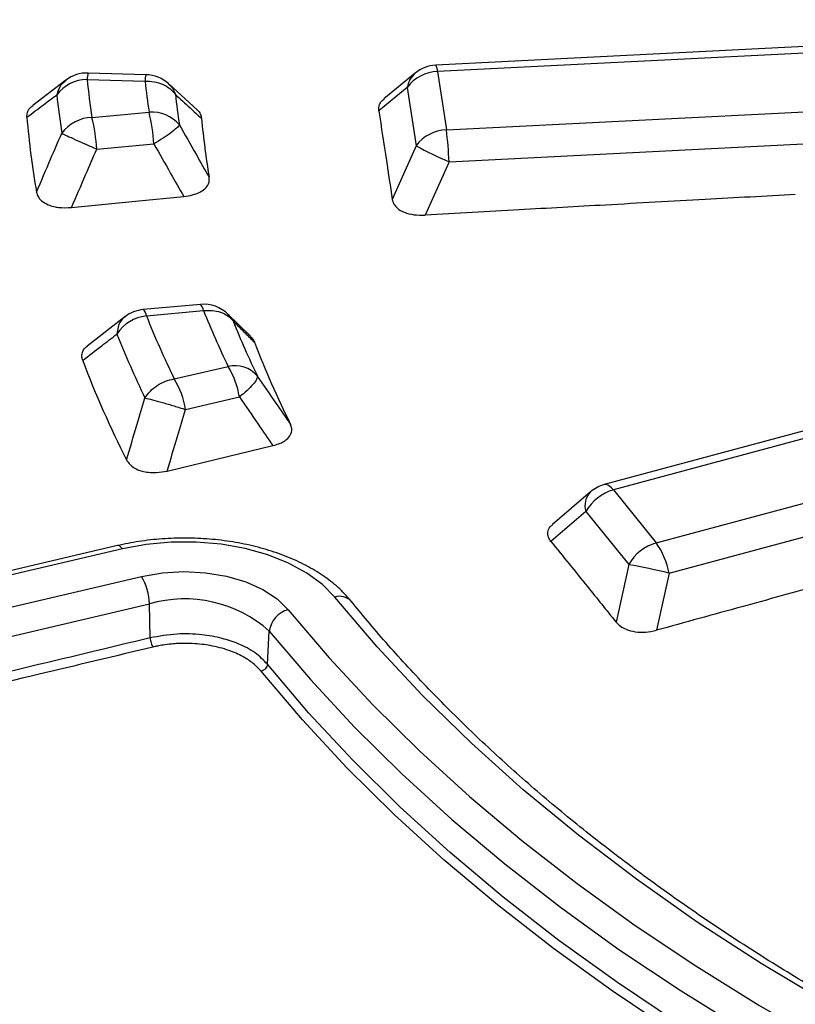
# Model space of a CAD drawing. Units: millimetres. Extents: x 150 to 6150, y 150 to 4305.
# Drawn here: x 5456 to 5487, y 3161 to 3200 of the extents above; entities that cross this region are included whole.
import ezdxf

# ---------------------------------------------------------------- set-up
doc = ezdxf.new("R2010")
doc.units = ezdxf.units.MM
doc.header["$LTSCALE"] = 15

msp = doc.modelspace()

# ---------------------------------------------------------------- linework, layer by layer
at = {"color": 7, "linetype": 'Continuous', "lineweight": 25}
for p, q in [((5487.716, 3198.538), (5472.44, 3197.767)), ((5488.839, 3198.339), (5472.51, 3197.514)), ((5458.626, 3197.204), (5460.923, 3197.136)), ((5460.964, 3197.391), (5458.667, 3197.458)), ((5471.628, 3197.453), (5470.384, 3196.432)), ((5472.51, 3197.514), (5472.86, 3195.204)), ((5457.789, 3197.178), (5456.47, 3196.175)), ((5462.992, 3195.994), (5461.875, 3197.014)), ((5471.312, 3196.886), (5470.184, 3195.96)), ((5471.312, 3196.886), (5471.662, 3194.577)), ((5472.86, 3195.204), (5489.189, 3196.029)), ((5458.82, 3195.7), (5461.083, 3195.907)), ((5459.008, 3194.447), (5461.271, 3194.654)), ((5471.662, 3194.577), (5470.715, 3192.453)), ((5472.965, 3193.946), (5487.524, 3194.681)), ((5472.965, 3193.946), (5472.021, 3191.829)), ((5463.113, 3188.295), (5460.85, 3188.088)), ((5460.977, 3187.839), (5463.239, 3188.046)), ((5465.093, 3187.033), (5464.204, 3187.912)), ((5464.213, 3187.889), (5464.411, 3187.637)), ((5460.127, 3187.804), (5458.632, 3186.641)), ((5462.078, 3185.343), (5464.21, 3185.84)), ((5492.931, 3184.874), (5479.116, 3181.155)), ((5494.332, 3184.947), (5479.477, 3180.948)), ((5462.528, 3184.132), (5464.661, 3184.63)), ((5481.174, 3178.847), (5496.03, 3182.846)), ((5481.682, 3177.651), (5494.928, 3181.217)), ((5478.575, 3180.87), (5477.059, 3179.576)), ((5479.477, 3180.948), (5481.174, 3178.847)), ((5478.387, 3180.088), (5477.003, 3178.906)), ((5478.387, 3180.088), (5480.084, 3177.987)), ((5459.834, 3178.741), (5441.268, 3174.41)), ((5460.023, 3178.609), (5441.457, 3174.279)), ((5480.084, 3177.987), (5479.58, 3175.715)), ((5442.218, 3173.193), (5460.783, 3177.523)), ((5481.682, 3177.651), (5481.18, 3175.387)), ((5442.529, 3172.103), (5461.095, 3176.433)), ((5461.126, 3175.085), (5461.095, 3176.433)), ((5465.769, 3174.046), (5465.844, 3175.354))]:
    msp.add_line(p, q, dxfattribs=at)
at = {"color": 7, "linetype": 'Continuous', "lineweight": 25, "flags": 128}
for points in [[(5458.011, 3192.132), (5460.549, 3192.381), (5462.458, 3192.568)], [(5461.798, 3181.696), (5464.189, 3182.27), (5465.984, 3182.702)], [(5479.477, 3180.948), (5479.4, 3181.033), (5479.325, 3181.098), (5479.252, 3181.14), (5479.183, 3181.16), (5479.119, 3181.156), (5479.116, 3181.155)], [(5468.437, 3176.698), (5467.948, 3177.199), (5467.334, 3177.652), (5466.608, 3178.046), (5465.787, 3178.372), (5464.89, 3178.622), (5463.938, 3178.792), (5462.953, 3178.876), (5461.956, 3178.873), (5460.972, 3178.784), (5460.023, 3178.609)], [(5460.023, 3178.609), (5459.964, 3178.681), (5459.907, 3178.726), (5459.855, 3178.743), (5459.834, 3178.741)], [(5460.783, 3177.523), (5461.608, 3177.665), (5462.464, 3177.714), (5463.32, 3177.669), (5464.147, 3177.532), (5464.914, 3177.307), (5465.594, 3177.003), (5466.162, 3176.63), (5466.598, 3176.202)], [(5515.819, 3149.345), (5512.409, 3150.312), (5509.066, 3151.354), (5505.796, 3152.47), (5502.603, 3153.658), (5499.492, 3154.916), (5496.468, 3156.243), (5493.534, 3157.637), (5490.697, 3159.095), (5487.959, 3160.615), (5485.326, 3162.196), (5482.8, 3163.834), (5480.386, 3165.527), (5478.087, 3167.273), (5475.907, 3169.069), (5473.849, 3170.912), (5471.916, 3172.8), (5470.111, 3174.73), (5468.437, 3176.698)], [(5466.598, 3176.202), (5468.214, 3174.298), (5469.949, 3172.429), (5471.802, 3170.598), (5473.77, 3168.807), (5475.85, 3167.06), (5478.04, 3165.357), (5480.337, 3163.702), (5482.737, 3162.097), (5485.237, 3160.543), (5487.835, 3159.044), (5490.526, 3157.6), (5493.306, 3156.215), (5496.173, 3154.889), (5499.122, 3153.625), (5502.15, 3152.424), (5505.252, 3151.288), (5508.423, 3150.218), (5511.661, 3149.216), (5514.96, 3148.284)], [(5465.844, 3175.354), (5467.473, 3173.434), (5469.223, 3171.549), (5471.091, 3169.703), (5473.076, 3167.898), (5475.173, 3166.135), (5477.381, 3164.419), (5479.697, 3162.75), (5482.117, 3161.131), (5484.638, 3159.565), (5487.257, 3158.053), (5489.971, 3156.598), (5492.774, 3155.201), (5495.665, 3153.864), (5498.639, 3152.589), (5501.691, 3151.378), (5504.819, 3150.233), (5508.017, 3149.154), (5511.281, 3148.144), (5514.608, 3147.204)], [(5514.573, 3145.873), (5511.243, 3146.814), (5507.976, 3147.825), (5504.776, 3148.904), (5501.646, 3150.051), (5498.591, 3151.263), (5495.615, 3152.538), (5492.722, 3153.876), (5489.915, 3155.274), (5487.2, 3156.731), (5484.579, 3158.244), (5482.056, 3159.812), (5479.634, 3161.432), (5477.316, 3163.102), (5475.106, 3164.82), (5473.007, 3166.584), (5471.021, 3168.391), (5469.151, 3170.238), (5467.4, 3172.124), (5465.769, 3174.046)], [(5514.456, 3145.514), (5511.118, 3146.457), (5507.842, 3147.471), (5504.632, 3148.553), (5501.494, 3149.703), (5498.43, 3150.918), (5495.446, 3152.197), (5492.545, 3153.539), (5489.731, 3154.941), (5487.009, 3156.402), (5484.38, 3157.919), (5481.85, 3159.491), (5479.421, 3161.115), (5477.098, 3162.79), (5474.882, 3164.512), (5472.777, 3166.281), (5470.785, 3168.093), (5468.91, 3169.946), (5467.154, 3171.837), (5465.52, 3173.764)]]:
    msp.add_lwpolyline(points, dxfattribs=at)
at = {"color": 7, "linetype": 'Continuous', "lineweight": 25}
for centre, radius, start, end in [((5472.51, 3196.38), 1.389, 92.8913, 129.3886), ((5472.081, 3197.531), 0.429, 357.6592, 33.2924), ((5458.643, 3195.683), 1.521, 90.6424, 143.1752), ((5458.626, 3196.07), 1.389, 88.3084, 127.1314), ((5459.412, 3197.208), 0.786, 161.4069, 180.2685), ((5491.954, 3200.727), 33.514, 186.0344, 188.6275), ((5461.709, 3197.14), 0.786, 161.4069, 180.2685), ((5460.923, 3196.002), 1.389, 47.6328, 88.3084), ((5472.554, 3195.971), 1.544, 91.6587, 143.6268), ((5472.221, 3196.75), 0.92, 130.132, 171.4597), ((5493.472, 3200.727), 32.746, 186.2957, 188.4652), ((5491.159, 3200.161), 33.921, 186.0344, 188.6275), ((5494.267, 3200.16), 32.338, 186.2957, 188.4652), ((5490.426, 3198.58), 34.305, 184.8088, 189.8024), ((5458.865, 3194.157), 1.544, 91.6615, 143.6281), ((5451.493, 3193.959), 7.531, 3.7162, 13.3661), ((5461.204, 3194.525), 1.387, 39.0641, 95.023), ((5453.755, 3194.166), 7.531, 3.7162, 13.3661), ((5495, 3198.611), 31.977, 185.2942, 189.5114), ((5472.904, 3193.661), 1.544, 91.6587, 143.6268), ((5459.604, 3193.467), 13.369, 2.053, 7.4683), ((5478.426, 3206.88), 14.04, 241.1987, 247.11), ((5463.239, 3186.912), 1.389, 45.0128, 95.2242), ((5462.886, 3188.024), 0.353, 3.6463, 50.1978), ((5461.181, 3186.196), 1.656, 97.1048, 146.2489), ((5460.977, 3186.705), 1.389, 95.2242, 127.5964), ((5460.624, 3187.817), 0.353, 3.6463, 50.1978), ((5497.352, 3202.396), 39.18, 201.8098, 205.8008), ((5498.714, 3202.347), 38.248, 201.9551, 205.5662), ((5499.444, 3201.759), 37.772, 201.9551, 205.5662), ((5496.622, 3201.849), 39.656, 201.8098, 205.8008), ((5500.107, 3200.185), 37.336, 201.0111, 206.4698), ((5495.97, 3200.29), 40.122, 200.7519, 206.9043), ((5464.467, 3184.67), 1.199, 41.1348, 102.3667), ((5461.329, 3184.079), 3.377, 9.3839, 31.4386), ((5459.196, 3183.581), 3.377, 9.3839, 31.4386), ((5479.125, 3180.324), 0.775, 135.2066, 197.763), ((5479.968, 3179.205), 1.811, 105.7357, 150.8365), ((5479.477, 3179.814), 1.389, 105.0665, 130.5013), ((5481.665, 3177.104), 1.811, 105.7357, 150.8365), ((5478.676, 3177.08), 3.06, 10.757, 35.2843), ((5475.113, 3150.357), 28.073, 76.4669, 79.8009), ((5458.851, 3176.381), 2.244, 1.3232, 30.5908), ((5462.497, 3171.612), 5.02, 48.1851, 106.2186), ((5468.643, 3176.129), 0.605, 43.0055, 109.8769), ((5466.851, 3175.218), 1.016, 104.4119, 172.3188), ((5506.06, 3224.692), 87.869, 219.1749, 237.22849), ((5504.817, 3223.261), 87.121, 219.07764, 236.46398)]:
    msp.add_arc(centre, radius, start, end, dxfattribs=at)
for points, knots in [([(5748.875, 3261.595), (5747.27, 3263.227), (5744.06, 3266.49), (5738.772, 3271.221), (5733.15, 3275.822), (5727.172, 3280.27), (5720.858, 3284.561), (5714.219, 3288.685), (5707.267, 3292.634), (5700.018, 3296.4), (5692.486, 3299.976), (5684.684, 3303.354), (5676.63, 3306.528), (5668.338, 3309.492), (5659.826, 3312.24), (5651.109, 3314.766), (5642.207, 3317.065), (5633.136, 3319.132), (5623.914, 3320.965), (5614.561, 3322.557), (5605.093, 3323.908), (5595.53, 3325.014), (5585.892, 3325.872), (5576.196, 3326.482), (5566.464, 3326.842), (5556.713, 3326.951), (5546.964, 3326.808), (5537.235, 3326.415), (5527.546, 3325.772), (5517.917, 3324.881), (5508.366, 3323.742), (5498.912, 3322.359), (5489.575, 3320.734), (5480.372, 3318.87), (5471.322, 3316.771), (5462.444, 3314.442), (5453.754, 3311.886), (5445.27, 3309.11), (5437.009, 3306.117), (5428.987, 3302.915), (5421.221, 3299.51), (5413.725, 3295.909), (5406.515, 3292.118), (5399.604, 3288.145), (5393.007, 3283.998), (5386.738, 3279.686), (5380.806, 3275.217), (5375.227, 3270.599), (5370.009, 3265.843), (5365.164, 3260.957), (5360.701, 3255.951), (5356.628, 3250.835), (5352.955, 3245.62), (5349.688, 3240.315), (5346.834, 3234.932), (5344.399, 3229.48), (5342.387, 3223.971), (5340.803, 3218.416), (5339.648, 3212.825), (5338.927, 3207.211), (5338.64, 3201.583), (5338.788, 3195.954), (5339.37, 3190.333), (5340.386, 3184.734), (5341.833, 3179.166), (5343.709, 3173.641), (5346.009, 3168.17), (5348.73, 3162.764), (5351.865, 3157.433), (5355.409, 3152.187), (5359.354, 3147.039), (5363.693, 3141.997), (5368.417, 3137.071), (5373.517, 3132.272), (5378.982, 3127.609), (5384.801, 3123.092), (5390.964, 3118.728), (5397.458, 3114.528), (5404.269, 3110.498), (5411.385, 3106.648), (5418.791, 3102.985), (5426.473, 3099.516), (5434.414, 3096.249), (5442.601, 3093.189), (5451.015, 3090.342), (5459.641, 3087.715), (5468.461, 3085.313), (5477.458, 3083.14), (5486.614, 3081.2), (5495.909, 3079.499), (5505.328, 3078.038), (5514.85, 3076.82), (5524.457, 3075.85), (5534.129, 3075.127), (5543.846, 3074.654), (5553.592, 3074.431), (5563.343, 3074.46), (5573.084, 3074.739), (5582.793, 3075.269), (5592.452, 3076.048), (5602.041, 3077.075), (5611.541, 3078.347), (5620.934, 3079.863), (5630.2, 3081.619), (5639.321, 3083.612), (5648.279, 3085.837), (5657.057, 3088.291), (5665.636, 3090.968), (5674, 3093.863), (5682.133, 3096.971), (5690.018, 3100.284), (5697.634, 3103.8), (5704.993, 3107.496), (5709.649, 3110.116), (5711.976, 3111.425)], [0, 0, 0, 0, 0.008928, 0.017858, 0.026785, 0.035715, 0.044642, 0.053572, 0.0625, 0.071428, 0.080358, 0.089285, 0.098215, 0.107142, 0.116072, 0.125, 0.133928, 0.142858, 0.151785, 0.160715, 0.169642, 0.178571, 0.1875, 0.196428, 0.205358, 0.214285, 0.223215, 0.232142, 0.241071, 0.25, 0.258928, 0.267858, 0.276785, 0.285715, 0.294642, 0.303571, 0.3125, 0.321428, 0.330357, 0.339285, 0.348215, 0.357142, 0.366071, 0.375, 0.383928, 0.392857, 0.401785, 0.410714, 0.419642, 0.428571, 0.4375, 0.446428, 0.455357, 0.464285, 0.473215, 0.482142, 0.491071, 0.5, 0.508928, 0.517857, 0.526785, 0.535715, 0.544642, 0.553571, 0.5625, 0.571428, 0.580358, 0.589285, 0.598215, 0.607142, 0.616071, 0.625, 0.633928, 0.642857, 0.651785, 0.660715, 0.669642, 0.678571, 0.6875, 0.696428, 0.705357, 0.714285, 0.723214, 0.732142, 0.741071, 0.75, 0.758928, 0.767857, 0.776784, 0.785714, 0.794642, 0.803571, 0.8125, 0.821428, 0.830357, 0.839284, 0.848214, 0.857142, 0.866071, 0.875, 0.883928, 0.892857, 0.901784, 0.910714, 0.919642, 0.928571, 0.937499, 0.946428, 0.955357, 0.964284, 0.973214, 0.982141, 0.991071, 1, 1, 1, 1]), ([(5457.798, 3197.164), (5457.723, 3197.105), (5457.541, 3196.965), (5457.468, 3196.731), (5457.426, 3196.595)], [0, 0, 0, 0, 0.417655, 1, 1, 1, 1]), ([(5461.85, 3197.015), (5461.888, 3196.986), (5462.018, 3196.887), (5462.08, 3196.727), (5462.124, 3196.613)], [0, 0, 0, 0, 0.290733, 1, 1, 1, 1]), ([(5456.242, 3195.704), (5456.462, 3195.871), (5456.855, 3196.168), (5457.252, 3196.465), (5457.426, 3196.595)], [0, 0, 0, 0, 0.560156, 1, 1, 1, 1]), ([(5462.124, 3196.613), (5462.317, 3196.435), (5462.661, 3196.118), (5463.007, 3195.8), (5463.16, 3195.66)], [0, 0, 0, 0, 0.560125, 1, 1, 1, 1]), ([(5470.184, 3195.96), (5470.182, 3196.021), (5470.178, 3196.145), (5470.247, 3196.311), (5470.358, 3196.395), (5470.402, 3196.428)], [0, 0, 0, 0, 0.367312, 0.753279, 1, 1, 1, 1]), ([(5456.242, 3195.704), (5456.243, 3195.767), (5456.247, 3195.888), (5456.326, 3196.053), (5456.438, 3196.136), (5456.487, 3196.172)], [0, 0, 0, 0, 0.3749444, 0.7293354, 1, 1, 1, 1]), ([(5462.98, 3196.003), (5462.982, 3196.001), (5463.054, 3195.954), (5463.12, 3195.834), (5463.147, 3195.717), (5463.16, 3195.66)], [0, 0, 0, 0, 0.016537, 0.522928, 1, 1, 1, 1]), ([(5470.184, 3195.96), (5470.283, 3195.306), (5470.46, 3194.137), (5470.637, 3192.968), (5470.715, 3192.453)], [0, 0, 0, 0, 0.559976, 1, 1, 1, 1]), ([(5462.281, 3195.399), (5462.501, 3195.012), (5462.894, 3194.321), (5463.289, 3193.631), (5463.463, 3193.327)], [0, 0, 0, 0, 0.5601339, 1, 1, 1, 1]), ([(5456.622, 3192.74), (5456.808, 3193.176), (5457.14, 3193.954), (5457.474, 3194.731), (5457.622, 3195.072)], [0, 0, 0, 0, 0.560146, 1, 1, 1, 1]), ([(5461.271, 3194.654), (5461.492, 3194.264), (5461.886, 3193.568), (5462.283, 3192.873), (5462.458, 3192.568)], [0, 0, 0, 0, 0.560126, 1, 1, 1, 1]), ([(5458.011, 3192.132), (5458.196, 3192.564), (5458.527, 3193.337), (5458.861, 3194.108), (5459.008, 3194.447)], [0, 0, 0, 0, 0.560155, 1, 1, 1, 1]), ([(5462.458, 3192.568), (5462.575, 3192.584), (5462.76, 3192.61), (5463.002, 3192.691), (5463.217, 3192.8), (5463.388, 3192.961), (5463.474, 3193.15), (5463.467, 3193.269), (5463.463, 3193.327)], [0, 0, 0, 0, 0.1961078, 0.3112934, 0.4538324, 0.6614482, 0.8356874, 1, 1, 1, 1]), ([(5456.622, 3192.74), (5456.638, 3192.681), (5456.671, 3192.562), (5456.819, 3192.385), (5457.044, 3192.247), (5457.287, 3192.17), (5457.596, 3192.114), (5457.835, 3192.124), (5458.011, 3192.132)], [0, 0, 0, 0, 0.154622, 0.317776, 0.51083, 0.642461, 0.736293, 1, 1, 1, 1]), ([(5486.683, 3192.646), (5485.492, 3192.58), (5482.985, 3192.442), (5479.34, 3192.239), (5475.643, 3192.032), (5473.263, 3191.898), (5472.021, 3191.829)], [0, 0, 0, 0, 0.2435524, 0.5130389, 0.7458481, 1, 1, 1, 1]), ([(5470.715, 3192.453), (5470.732, 3192.389), (5470.765, 3192.265), (5470.923, 3192.084), (5471.186, 3191.929), (5471.579, 3191.827), (5471.869, 3191.828), (5472.021, 3191.829)], [0, 0, 0, 0, 0.176987, 0.34016, 0.546502, 0.762107, 1, 1, 1, 1]), ([(5338.8, 3191.804), (5338.818, 3191.016), (5338.855, 3189.318), (5339.035, 3186.689), (5339.324, 3183.83), (5339.744, 3180.845), (5340.302, 3177.775), (5340.998, 3174.68), (5341.828, 3171.591), (5342.695, 3168.813), (5343.559, 3166.346), (5344.382, 3164.189), (5345.246, 3162.097), (5346.11, 3160.15), (5346.878, 3158.522), (5347.529, 3157.202), (5348.062, 3156.159), (5348.535, 3155.26), (5348.968, 3154.456), (5349.475, 3153.536), (5350.136, 3152.37), (5351.006, 3150.892), (5352.037, 3149.214), (5353.222, 3147.372), (5354.561, 3145.389), (5356.034, 3143.314), (5357.641, 3141.163), (5359.323, 3139.023), (5361.037, 3136.945), (5362.705, 3135.012), (5364.303, 3133.233), (5365.82, 3131.607), (5367.244, 3130.129), (5368.566, 3128.798), (5369.821, 3127.567), (5371.223, 3126.225), (5372.883, 3124.683), (5374.876, 3122.895), (5377.271, 3120.829), (5380.126, 3118.473), (5383.469, 3115.857), (5387.021, 3113.226), (5390.391, 3110.863), (5393.453, 3108.813), (5396.193, 3107.048), (5398.868, 3105.386), (5401.145, 3104.021), (5402.952, 3102.968), (5404.224, 3102.238), (5405.248, 3101.66), (5406.151, 3101.156), (5407.108, 3100.628), (5408.259, 3100.001), (5409.642, 3099.259), (5411.252, 3098.411), (5413.109, 3097.454), (5415.149, 3096.428), (5418.618, 3094.729), (5423.463, 3092.472), (5429.719, 3089.768), (5435.965, 3087.263), (5442.215, 3084.935), (5449.127, 3082.547), (5456.751, 3080.138), (5465.12, 3077.756), (5473.973, 3075.502), (5483.359, 3073.399), (5493.304, 3071.483), (5503.397, 3069.845), (5513.614, 3068.488), (5523.931, 3067.417), (5534.324, 3066.634), (5544.771, 3066.139), (5555.246, 3065.935), (5565.726, 3066.022), (5576.187, 3066.399), (5586.605, 3067.066), (5596.463, 3067.976), (5605.751, 3069.08), (5614.47, 3070.335), (5623.092, 3071.797), (5631.603, 3073.462), (5639.995, 3075.33), (5648.278, 3077.404), (5656.117, 3079.593), (5663.531, 3081.876), (5670.545, 3084.231), (5677.512, 3086.776), (5684.448, 3089.529), (5691.351, 3092.503), (5698.203, 3095.714), (5705.02, 3099.163), (5709.405, 3101.633), (5711.629, 3102.885)], [0, 0, 0, 0, 0.007621, 0.016422, 0.025916, 0.0361, 0.046571, 0.057061, 0.067571, 0.078099, 0.085522, 0.092955, 0.100372, 0.107205, 0.113224, 0.117383, 0.12104, 0.124195, 0.126848, 0.129528, 0.133924, 0.139214, 0.145264, 0.151862, 0.159004, 0.16669, 0.174436, 0.182571, 0.190344, 0.197595, 0.204322, 0.210527, 0.216208, 0.221367, 0.226005, 0.230618, 0.237181, 0.244336, 0.252084, 0.262293, 0.273377, 0.284933, 0.295997, 0.304316, 0.312305, 0.319964, 0.327259, 0.331473, 0.334964, 0.337732, 0.339841, 0.342304, 0.345467, 0.34909, 0.353335, 0.358203, 0.363639, 0.369147, 0.384795, 0.400023, 0.414832, 0.429265, 0.443517, 0.461943, 0.480099, 0.498098, 0.518548, 0.538998, 0.559447, 0.579895, 0.600343, 0.62079, 0.641238, 0.661685, 0.682132, 0.702579, 0.723026, 0.743474, 0.761001, 0.778529, 0.796057, 0.813586, 0.831115, 0.848682, 0.866407, 0.882054, 0.897829, 0.913864, 0.930269, 0.947046, 0.964207, 0.981852, 1, 1, 1, 1]), ([(5711.916, 3103.511), (5709.494, 3102.15), (5704.649, 3099.427), (5696.974, 3095.594), (5689.022, 3091.957), (5680.78, 3088.54), (5672.275, 3085.347), (5663.521, 3082.385), (5654.539, 3079.661), (5645.347, 3077.18), (5635.966, 3074.948), (5626.416, 3072.969), (5616.717, 3071.249), (5606.89, 3069.79), (5596.956, 3068.596), (5586.938, 3067.669), (5576.855, 3067.012), (5566.731, 3066.625), (5556.586, 3066.51), (5546.443, 3066.667), (5536.324, 3067.095), (5526.25, 3067.794), (5516.243, 3068.762), (5506.324, 3069.997), (5496.515, 3071.496), (5486.838, 3073.256), (5477.312, 3075.273), (5467.959, 3077.544), (5458.798, 3080.062), (5449.85, 3082.823), (5441.133, 3085.821), (5432.666, 3089.049), (5424.468, 3092.5), (5416.556, 3096.167), (5408.947, 3100.043), (5401.658, 3104.117), (5394.704, 3108.383), (5388.1, 3112.83), (5381.861, 3117.449), (5376, 3122.23), (5370.53, 3127.164), (5365.461, 3132.238), (5360.806, 3137.443), (5356.575, 3142.766), (5352.775, 3148.198), (5349.417, 3153.725), (5346.506, 3159.336), (5344.049, 3165.019), (5342.052, 3170.762), (5340.514, 3176.552), (5339.463, 3182.377), (5338.887, 3187.517), (5338.861, 3190.712), (5338.851, 3191.955)], [0, 0, 0, 0, 0.0197435, 0.039492, 0.0592405, 0.0789889, 0.0987375, 0.118486, 0.1382346, 0.1579833, 0.1777319, 0.1974806, 0.2172292, 0.2369778, 0.2567263, 0.2764749, 0.2962235, 0.3159721, 0.3357206, 0.3554692, 0.3752178, 0.3949664, 0.4147151, 0.4344637, 0.4542123, 0.4739609, 0.4937094, 0.513458, 0.5332066, 0.5529551, 0.5727037, 0.5924522, 0.6122007, 0.6319492, 0.6516978, 0.6714463, 0.6911949, 0.7109435, 0.7306921, 0.7504407, 0.7701892, 0.7899377, 0.8096862, 0.8294347, 0.8491832, 0.8689317, 0.8886803, 0.9084289, 0.9281775, 0.9479261, 0.9676747, 0.9874233, 1, 1, 1, 1]), ([(5460.134, 3187.799), (5460.122, 3187.793), (5460.004, 3187.735), (5459.865, 3187.504), (5459.825, 3187.246), (5459.805, 3187.116)], [0, 0, 0, 0, 0.0553381, 0.527669, 1, 1, 1, 1]), ([(5464.411, 3187.637), (5464.568, 3187.48), (5464.848, 3187.2), (5465.13, 3186.921), (5465.254, 3186.798)], [0, 0, 0, 0, 0.560131, 1, 1, 1, 1]), ([(5458.451, 3186.074), (5458.703, 3186.269), (5459.153, 3186.616), (5459.605, 3186.963), (5459.805, 3187.116)], [0, 0, 0, 0, 0.560143, 1, 1, 1, 1]), ([(5465.087, 3187.027), (5465.112, 3187.005), (5465.195, 3186.937), (5465.23, 3186.855), (5465.254, 3186.798)], [0, 0, 0, 0, 0.308072, 1, 1, 1, 1]), ([(5458.451, 3186.074), (5458.434, 3186.132), (5458.401, 3186.253), (5458.452, 3186.446), (5458.541, 3186.583), (5458.632, 3186.639), (5458.635, 3186.642)], [0, 0, 0, 0, 0.2977434, 0.6119148, 0.9836636, 1, 1, 1, 1]), ([(5465.37, 3185.458), (5465.615, 3185.1), (5466.053, 3184.461), (5466.492, 3183.824), (5466.686, 3183.543)], [0, 0, 0, 0, 0.560124, 1, 1, 1, 1]), ([(5460.19, 3182.135), (5460.326, 3182.593), (5460.567, 3183.412), (5460.812, 3184.23), (5460.919, 3184.589)], [0, 0, 0, 0, 0.560156, 1, 1, 1, 1]), ([(5464.661, 3184.63), (5464.907, 3184.269), (5465.348, 3183.626), (5465.79, 3182.984), (5465.984, 3182.702)], [0, 0, 0, 0, 0.560118, 1, 1, 1, 1]), ([(5461.798, 3181.696), (5461.934, 3182.151), (5462.176, 3182.963), (5462.421, 3183.775), (5462.528, 3184.132)], [0, 0, 0, 0, 0.560166, 1, 1, 1, 1]), ([(5465.984, 3182.702), (5466.064, 3182.724), (5466.222, 3182.767), (5466.423, 3182.865), (5466.609, 3183.001), (5466.727, 3183.176), (5466.752, 3183.371), (5466.708, 3183.487), (5466.686, 3183.543)], [0, 0, 0, 0, 0.149503, 0.293347, 0.439022, 0.652281, 0.831323, 1, 1, 1, 1]), ([(5460.19, 3182.135), (5460.227, 3182.076), (5460.298, 3181.961), (5460.502, 3181.803), (5460.763, 3181.693), (5461.073, 3181.634), (5461.418, 3181.623), (5461.661, 3181.669), (5461.798, 3181.696)], [0, 0, 0, 0, 0.1596007, 0.3104114, 0.4986646, 0.6273384, 0.7887711, 1, 1, 1, 1]), ([(5477.003, 3178.906), (5476.964, 3178.963), (5476.885, 3179.079), (5476.863, 3179.282), (5476.93, 3179.458), (5477.037, 3179.55), (5477.071, 3179.578)], [0, 0, 0, 0, 0.259019, 0.531192, 0.853441, 1, 1, 1, 1]), ([(5469.085, 3176.542), (5469, 3176.641), (5468.765, 3176.916), (5468.298, 3177.329), (5467.664, 3177.765), (5466.943, 3178.144), (5466.15, 3178.462), (5465.298, 3178.714), (5464.403, 3178.898), (5463.479, 3179.01), (5462.54, 3179.051), (5461.6, 3179.018), (5460.69, 3178.92), (5460.113, 3178.799), (5459.834, 3178.741)], [0, 0, 0, 0, 0.0478842, 0.1335204, 0.2201256, 0.3075787, 0.3952082, 0.4826787, 0.5699292, 0.656994, 0.7439501, 0.8308915, 0.9179048, 1, 1, 1, 1]), ([(5477.003, 3178.906), (5477.484, 3178.311), (5478.343, 3177.247), (5479.202, 3176.184), (5479.58, 3175.715)], [0, 0, 0, 0, 0.559976, 1, 1, 1, 1]), ([(5494.506, 3179.053), (5493.424, 3178.756), (5491.145, 3178.13), (5487.832, 3177.219), (5484.472, 3176.294), (5482.309, 3175.698), (5481.18, 3175.387)], [0, 0, 0, 0, 0.243552, 0.513039, 0.745848, 1, 1, 1, 1]), ([(5516.036, 3149.469), (5515.497, 3149.617), (5513.932, 3150.045), (5511.383, 3150.8), (5508.408, 3151.755), (5505.495, 3152.769), (5502.645, 3153.841), (5499.863, 3154.97), (5497.151, 3156.153), (5494.514, 3157.39), (5491.953, 3158.678), (5489.473, 3160.017), (5487.077, 3161.404), (5484.767, 3162.839), (5482.546, 3164.318), (5480.416, 3165.84), (5478.381, 3167.403), (5476.443, 3169.006), (5474.604, 3170.646), (5472.866, 3172.321), (5471.232, 3174.029), (5469.986, 3175.441), (5469.295, 3176.285), (5469.085, 3176.542)], [0, 0, 0, 0, 0.026356, 0.07647, 0.126582, 0.17669, 0.226794, 0.276894, 0.326989, 0.37708, 0.427167, 0.47725, 0.52733, 0.577408, 0.627484, 0.677559, 0.727635, 0.777713, 0.827795, 0.877884, 0.927983, 0.978095, 1, 1, 1, 1]), ([(5479.58, 3175.715), (5479.634, 3175.658), (5479.739, 3175.549), (5479.994, 3175.41), (5480.335, 3175.316), (5480.765, 3175.297), (5481.037, 3175.356), (5481.18, 3175.387)], [0, 0, 0, 0, 0.176987, 0.34016, 0.546502, 0.762107, 1, 1, 1, 1]), ([(5461.126, 3175.085), (5457.755, 3174.279), (5451.735, 3172.841), (5445.715, 3171.398), (5443.066, 3170.763)], [0, 0, 0, 0, 0.56, 1, 1, 1, 1]), ([(5465.769, 3174.046), (5465.621, 3174.2), (5465.319, 3174.51), (5464.677, 3174.847), (5463.952, 3175.089), (5463.135, 3175.233), (5462.145, 3175.269), (5461.479, 3175.149), (5461.126, 3175.085)], [0, 0, 0, 0, 0.1658908, 0.3355063, 0.4675433, 0.6223402, 0.7998455, 1, 1, 1, 1]), ([(5461.126, 3175.085), (5461.129, 3175.053), (5461.133, 3174.99), (5461.158, 3174.885), (5461.192, 3174.788), (5461.219, 3174.744), (5461.232, 3174.722)], [0, 0, 0, 0, 0.250041, 0.5, 0.749959, 1, 1, 1, 1]), ([(5461.232, 3174.722), (5459.711, 3174.359), (5456.547, 3173.603), (5451.998, 3172.515), (5447.498, 3171.437), (5444.643, 3170.753), (5443.172, 3170.4)], [0, 0, 0, 0, 0.2525564, 0.5256464, 0.7556336, 1, 1, 1, 1]), ([(5465.52, 3173.764), (5465.423, 3173.868), (5465.227, 3174.081), (5464.793, 3174.362), (5464.224, 3174.615), (5463.658, 3174.762), (5463.161, 3174.836), (5462.76, 3174.869), (5462.38, 3174.871), (5462.021, 3174.85), (5461.736, 3174.819), (5461.512, 3174.781), (5461.379, 3174.755), (5461.306, 3174.739), (5461.26, 3174.728), (5461.232, 3174.722)], [0, 0, 0, 0, 0.120655, 0.246077, 0.382875, 0.544128, 0.609427, 0.685975, 0.783496, 0.833307, 0.898889, 0.954469, 0.970786, 0.981925, 1, 1, 1, 1]), ([(5443.17, 3170.4), (5444.204, 3169.061), (5446.272, 3166.384), (5449.908, 3162.518), (5453.918, 3158.779), (5458.325, 3155.191), (5463.103, 3151.766), (5468.237, 3148.516), (5473.554, 3145.54), (5479.004, 3142.828), (5484.542, 3140.373), (5490.309, 3138.1), (5496.294, 3136.024), (5501.917, 3134.285), (5505.612, 3133.333), (5507.183, 3132.928)], [0, 0, 0, 0, 0.081559, 0.163117, 0.244676, 0.326234, 0.407792, 0.489351, 0.570909, 0.645673, 0.720437, 0.795201, 0.869964, 0.944728, 1, 1, 1, 1]), ([(5503.862, 3132.932), (5503.24, 3133.098), (5501.435, 3133.581), (5498.485, 3134.426), (5495.034, 3135.488), (5491.641, 3136.611), (5488.31, 3137.793), (5485.043, 3139.032), (5481.844, 3140.327), (5478.715, 3141.678), (5475.659, 3143.083), (5472.679, 3144.54), (5469.778, 3146.049), (5466.959, 3147.607), (5464.223, 3149.214), (5461.574, 3150.867), (5459.015, 3152.566), (5456.546, 3154.308), (5454.172, 3156.092), (5451.893, 3157.917), (5449.712, 3159.78), (5447.631, 3161.68), (5445.651, 3163.614), (5443.777, 3165.583), (5442.031, 3167.546), (5440.962, 3168.867), (5440.442, 3169.51)], [0, 0, 0, 0, 0.022414, 0.065027, 0.107639, 0.150248, 0.192856, 0.235461, 0.278063, 0.320663, 0.363261, 0.405856, 0.448449, 0.491041, 0.533631, 0.576219, 0.618806, 0.661394, 0.703981, 0.74657, 0.78916, 0.831754, 0.874352, 0.916956, 0.959569, 1, 1, 1, 1]), ([(5490.584, 3104.061), (5489.831, 3104.237), (5487.647, 3104.746), (5484.066, 3105.638), (5479.861, 3106.757), (5475.707, 3107.938), (5471.608, 3109.181), (5467.566, 3110.484), (5463.583, 3111.847), (5459.663, 3113.268), (5455.807, 3114.746), (5452.019, 3116.282), (5448.301, 3117.873), (5444.655, 3119.518), (5441.085, 3121.217), (5437.591, 3122.969), (5434.177, 3124.771), (5430.845, 3126.623), (5427.597, 3128.524), (5424.434, 3130.472), (5421.361, 3132.467), (5418.377, 3134.506), (5415.486, 3136.588), (5412.688, 3138.713), (5409.987, 3140.878), (5407.383, 3143.082), (5404.879, 3145.323), (5402.476, 3147.601), (5400.175, 3149.914), (5397.979, 3152.259), (5395.888, 3154.636), (5393.906, 3157.044), (5392.03, 3159.47), (5390.873, 3161.107), (5390.298, 3161.921)], [0, 0, 0, 0, 0.016697, 0.048431, 0.080165, 0.111898, 0.143631, 0.175363, 0.207095, 0.238825, 0.270556, 0.302285, 0.334014, 0.365741, 0.397469, 0.429195, 0.460921, 0.492647, 0.524372, 0.556096, 0.587821, 0.619545, 0.651269, 0.682993, 0.714718, 0.746444, 0.77817, 0.809898, 0.841627, 0.873359, 0.905093, 0.93683, 0.96857, 1, 1, 1, 1])]:
    msp.add_open_spline(points, degree=3, knots=knots, dxfattribs=at)
for points in [[(5460.923, 3197.136), (5461.044, 3197.133), (5461.286, 3197.127), (5461.623, 3197.02), (5461.918, 3196.852), (5462.055, 3196.693), (5462.124, 3196.613)], [(5462.281, 3195.399), (5462.25, 3195.359), (5462.188, 3195.279), (5461.954, 3195.092), (5461.644, 3194.877), (5461.395, 3194.728), (5461.271, 3194.654)], [(5457.622, 3195.072), (5457.685, 3195.041), (5457.812, 3194.978), (5458.156, 3194.821), (5458.569, 3194.637), (5458.862, 3194.51), (5459.008, 3194.447)], [(5463.239, 3188.046), (5463.357, 3188.055), (5463.594, 3188.071), (5463.922, 3187.996), (5464.21, 3187.856), (5464.344, 3187.71), (5464.411, 3187.637)], [(5460.919, 3184.589), (5460.985, 3184.682), (5461.117, 3184.867), (5461.402, 3185.092), (5461.727, 3185.264), (5461.961, 3185.317), (5462.078, 3185.343)], [(5465.37, 3185.458), (5465.366, 3185.415), (5465.358, 3185.33), (5465.209, 3185.125), (5464.977, 3184.885), (5464.766, 3184.715), (5464.661, 3184.63)], [(5460.919, 3184.589), (5461.009, 3184.568), (5461.19, 3184.526), (5461.606, 3184.411), (5462.073, 3184.275), (5462.377, 3184.18), (5462.528, 3184.132)], [(5465.769, 3174.046), (5465.764, 3174.016), (5465.754, 3173.957), (5465.696, 3173.87), (5465.615, 3173.799), (5465.551, 3173.776), (5465.52, 3173.764)]]:
    msp.add_open_spline(points, degree=3, dxfattribs=at)

doc.saveas('drawing.dxf')
